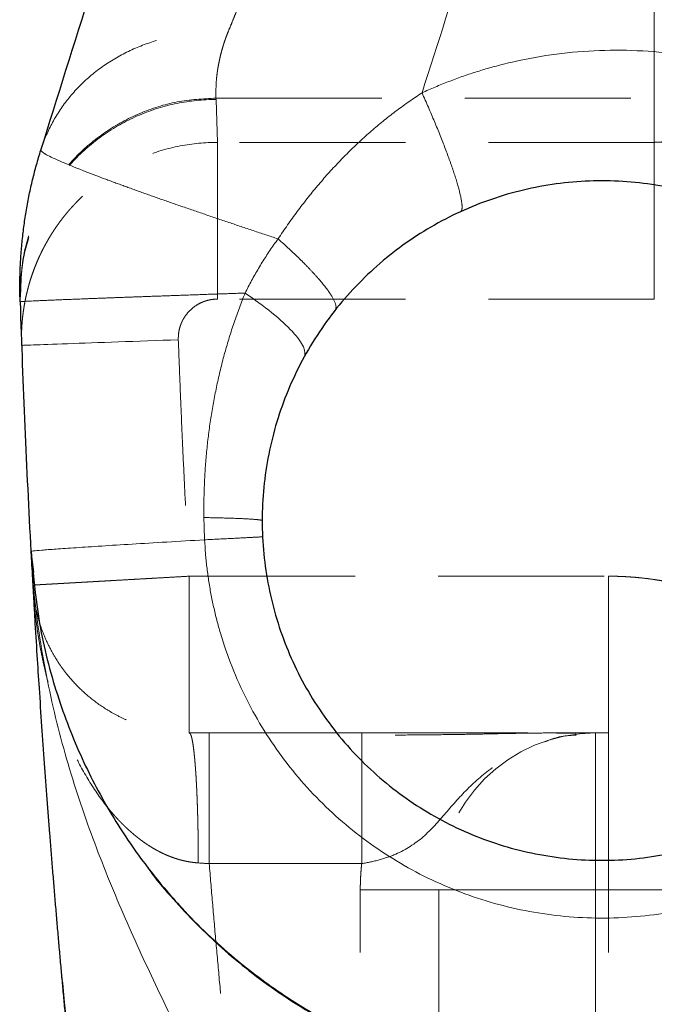
# Model space of a CAD drawing. Units: millimetres. Extents: x 0 to 420, y 0 to 297.
# Drawn here: x 93 to 98, y 95 to 103 of the extents above; entities that cross this region are included whole.
import ezdxf

# ---------------------------------------------------------------- set-up
doc = ezdxf.new("R2010")
doc.units = ezdxf.units.MM
doc.linetypes.add('HIDDEN', pattern=[1.905, 1.27, -0.635])

msp = doc.modelspace()

# ---------------------------------------------------------------- linework, layer by layer
at = {"color": 7, "linetype": 'HIDDEN', "lineweight": 18}
for p, q in [((98.3498, 107.3725), (98.3498, 102.3732)), ((94.9956, 102.3732), (98.3498, 102.3732)), ((94.996, 102.3626), (94.9956, 102.3732)), ((95.0072, 102.0344), (94.996, 102.3625)), ((98.3498, 102.3732), (98.3498, 102.0345)), ((98.3498, 102.0345), (95.0072, 102.0345)), ((98.3498, 100.8346), (95.0072, 100.8346)), ((93.4967, 100.8142), (93.4967, 100.8142)), ((93.5791, 98.9042), (93.5791, 98.9042)), ((94.7915, 98.7139), (97.9998, 98.7139)), ((97.9998, 98.7139), (97.9998, 97.5139)), ((94.944, 97.5139), (96.1109, 97.5139)), ((94.944, 96.5139), (94.944, 97.5139)), ((97.8998, 97.5139), (97.9998, 97.5139)), ((96.1109, 96.5139), (94.944, 96.5139)), ((96.0998, 96.3139), (96.6998, 96.3139)), ((96.0998, 88.2139), (96.0998, 96.3139)), ((96.6998, 96.3139), (96.6998, 88.2139)), ((97.9998, 96.3139), (97.8998, 96.3139)), ((97.8998, 96.3139), (97.8998, 88.2139)), ((97.9998, 88.2139), (97.9998, 96.3139))]:
    msp.add_line(p, q, dxfattribs=at)
at = {"color": 8, "linetype": 'Continuous', "lineweight": 18}
msp.add_line((93.5014, 100.9045), (93.4962, 100.8328), dxfattribs=at)
at = {"color": 7, "linetype": 'Continuous', "lineweight": 25}
for p, q in [((93.5845, 98.9051), (93.5791, 98.9042)), ((93.5791, 98.9042), (93.6, 98.7455))]:
    msp.add_line(p, q, dxfattribs=at)
at = {"color": 7, "linetype": 'HIDDEN', "lineweight": 18}
for centre, start, end in [((97.8998, 96.3139), 90, 180), ((97.9998, 96.3139), 360, 90)]:
    msp.add_arc(centre, 1.2, start, end, dxfattribs=at)
at = {"color": 7, "linetype": 'Continuous', "lineweight": 25}
for points, knots in [([(93.6555, 101.9749), (93.7836, 102.3833), (94.0399, 103.2004), (94.4244, 104.4265), (94.6809, 105.2443), (94.8092, 105.6533)], [0, 0, 0, 0, 0.333077, 0.66641, 1, 1, 1, 1]), ([(93.4968, 100.8142), (93.4962, 100.8338), (93.4951, 100.873), (93.4948, 100.9319), (93.4953, 100.9907), (93.4969, 101.0496), (93.4994, 101.1084), (93.503, 101.1671), (93.5075, 101.2258), (93.513, 101.2844), (93.5195, 101.3429), (93.5269, 101.4013), (93.5354, 101.4595), (93.5448, 101.5176), (93.5552, 101.5756), (93.5666, 101.6333), (93.579, 101.6909), (93.5923, 101.7482), (93.6066, 101.8053), (93.6218, 101.8622), (93.638, 101.9188), (93.6495, 101.9563), (93.6553, 101.975)], [0, 0, 0, 0, 0.05, 0.1, 0.15, 0.2, 0.25, 0.3, 0.35, 0.4, 0.45, 0.5, 0.55, 0.6, 0.65, 0.7, 0.75, 0.8, 0.85, 0.9, 0.95, 1, 1, 1, 1]), ([(100.5489, 99.1395), (100.5489, 99.3097), (100.5321, 99.4799), (100.4658, 99.8137), (100.4161, 99.9773), (100.2859, 100.2917), (100.2053, 100.4425), (100.0162, 100.7255), (99.9077, 100.8577), (99.6671, 101.0983), (99.5349, 101.2068), (99.2519, 101.3959), (99.1011, 101.4765), (98.7867, 101.6067), (98.623, 101.6564), (98.2892, 101.7228), (98.1191, 101.7395), (97.7787, 101.7395), (97.6086, 101.7228), (97.2748, 101.6564), (97.1111, 101.6067), (96.7967, 101.4765), (96.6459, 101.3959), (96.3629, 101.2068), (96.2308, 101.0983), (95.9901, 100.8577), (95.8816, 100.7255), (95.6925, 100.4425), (95.6119, 100.2917), (95.4817, 99.9773), (95.4321, 99.8137), (95.3657, 99.4799), (95.3489, 99.3097), (95.3489, 99.1395)], [0, 0, 0, 0, 0.0625, 0.0625, 0.125, 0.125, 0.1875, 0.1875, 0.25, 0.25, 0.3125, 0.3125, 0.375, 0.375, 0.4375, 0.4375, 0.5, 0.5, 0.5625, 0.5625, 0.625, 0.625, 0.6875, 0.6875, 0.75, 0.75, 0.8125, 0.8125, 0.875, 0.875, 0.9375, 0.9375, 1, 1, 1, 1]), ([(95.3489, 99.1395), (95.3489, 98.9694), (95.3657, 98.7992), (95.4321, 98.4654), (95.4817, 98.3018), (95.6119, 97.9873), (95.6925, 97.8365), (95.8816, 97.5536), (95.9901, 97.4214), (96.2308, 97.1807), (96.3629, 97.0723), (96.6459, 96.8832), (96.7967, 96.8026), (97.1111, 96.6723), (97.2748, 96.6227), (97.6086, 96.5563), (97.7787, 96.5395), (98.1191, 96.5395), (98.2892, 96.5563), (98.623, 96.6227), (98.7867, 96.6723), (99.1011, 96.8026), (99.2519, 96.8832), (99.5349, 97.0723), (99.6671, 97.1807), (99.9077, 97.4214), (100.0162, 97.5536), (100.2053, 97.8365), (100.2859, 97.9873), (100.4161, 98.3018), (100.4658, 98.4654), (100.5321, 98.7992), (100.5489, 98.9694), (100.5489, 99.1395)], [0, 0, 0, 0, 0.0625, 0.0625, 0.125, 0.125, 0.1875, 0.1875, 0.25, 0.25, 0.3125, 0.3125, 0.375, 0.375, 0.4375, 0.4375, 0.5, 0.5, 0.5625, 0.5625, 0.625, 0.625, 0.6875, 0.6875, 0.75, 0.75, 0.8125, 0.8125, 0.875, 0.875, 0.9375, 0.9375, 1, 1, 1, 1]), ([(93.5791, 98.9042), (93.5829, 98.8342), (93.5899, 98.7068), (93.5998, 98.5341), (93.6112, 98.3396), (93.6247, 98.1191), (93.6423, 97.846), (93.6608, 97.5706), (93.6808, 97.2871), (93.7009, 97.0131), (93.7182, 96.7882), (93.7322, 96.6106), (93.7429, 96.4781), (93.7537, 96.3463), (93.7646, 96.2149), (93.7757, 96.0842), (93.787, 95.9539), (93.7984, 95.8243), (93.8099, 95.6951), (93.8216, 95.5665), (93.8334, 95.4385), (93.8453, 95.311), (93.8574, 95.184), (93.8696, 95.0576), (93.8819, 94.9318), (93.8944, 94.8065), (93.907, 94.6817), (93.9197, 94.5575), (93.9325, 94.4338), (93.9454, 94.3107), (93.9542, 94.2288), (93.9585, 94.1879)], [0, 0, 0, 0, 0.050684, 0.092274, 0.124771, 0.190751, 0.249808, 0.31757, 0.381765, 0.442453, 0.499704, 0.528004, 0.55587, 0.583314, 0.610347, 0.636984, 0.663238, 0.689125, 0.714659, 0.739856, 0.764734, 0.789308, 0.813598, 0.837621, 0.861397, 0.884945, 0.908286, 0.93144, 0.954429, 0.977275, 1, 1, 1, 1]), ([(93.5805, 98.9049), (93.5988, 98.7074), (93.6344, 98.3241), (93.779, 97.7823), (93.971, 97.2954), (94.2019, 96.8663), (94.4566, 96.4943), (94.7613, 96.1324), (95.1102, 95.8006), (95.4897, 95.5168), (95.839, 95.306), (96.1935, 95.1317), (96.6013, 94.9754), (97.0353, 94.8616), (97.4765, 94.7941), (97.9052, 94.7694), (98.3717, 94.7906), (98.8703, 94.8694), (99.3925, 95.0177), (99.8782, 95.2263), (100.3182, 95.4806), (100.707, 95.7665), (101.0807, 96.1069), (101.2976, 96.3736), (101.4082, 96.5097)], [0, 0, 0, 0, 0.055767, 0.108184, 0.157215, 0.202872, 0.245155, 0.284065, 0.336101, 0.380593, 0.41756, 0.451114, 0.491974, 0.540695, 0.577561, 0.617934, 0.661824, 0.709242, 0.760207, 0.814739, 0.858, 0.90329, 0.950632, 1, 1, 1, 1]), ([(94.4736, 96.4843), (94.4841, 96.4691), (94.5428, 96.3844), (94.6686, 96.2415), (94.8453, 96.0501), (95.0401, 95.8666), (95.2505, 95.6906), (95.4643, 95.5341), (95.6809, 95.3943), (95.9012, 95.2692), (96.1412, 95.1511), (96.4012, 95.0428), (96.6804, 94.9477), (96.9912, 94.8651), (97.3201, 94.8042), (97.6617, 94.7686), (97.9839, 94.7598), (98.2888, 94.7734), (98.5699, 94.8048), (98.8333, 94.8511), (99.0786, 94.9094), (99.3851, 95.0006), (99.7439, 95.1398), (100.141, 95.3436), (100.5732, 95.6239), (101.0276, 95.9991), (101.3105, 96.3441), (101.4498, 96.5138)], [0, 0, 0, 0, 0.006847, 0.038269, 0.070535, 0.103647, 0.137603, 0.172405, 0.202005, 0.233362, 0.266473, 0.301341, 0.337963, 0.375989, 0.420735, 0.462121, 0.503507, 0.540421, 0.575434, 0.608546, 0.639756, 0.669064, 0.727315, 0.782486, 0.834575, 0.91859, 1, 1, 1, 1]), ([(93.8115, 95.6885), (93.819, 95.6095), (93.8378, 95.4112), (93.8737, 95.0694), (93.9213, 94.6473), (93.9586, 94.3484), (93.9784, 94.1901)], [0, 0, 0, 0, 0.1609353, 0.404213, 0.6844219, 1, 1, 1, 1])]:
    msp.add_open_spline(points, degree=3, knots=knots, dxfattribs=at)
at = {"color": 7, "linetype": 'HIDDEN', "lineweight": 18}
for points, knots in [([(96.2402, 105.7048), (96.2309, 105.6819), (96.2123, 105.6364), (96.1848, 105.5688), (96.1577, 105.5023), (96.131, 105.4367), (96.1046, 105.3722), (96.0787, 105.3086), (96.0533, 105.2461), (96.0282, 105.1846), (96.0035, 105.1241), (95.9792, 105.0646), (95.9554, 105.0062), (95.9319, 104.9487), (95.9089, 104.8922), (95.8358, 104.713), (95.7189, 104.426), (95.5637, 104.0456), (95.4227, 103.6996), (95.3259, 103.4622), (95.2665, 103.3167), (95.2372, 103.2448), (95.2092, 103.1759), (95.1822, 103.1099), (95.1565, 103.0468), (95.132, 102.9866), (95.1086, 102.9292), (95.0939, 102.8932), (95.0866, 102.8753)], [0, 0, 0, 0, 0.019209, 0.038227, 0.057053, 0.075688, 0.094132, 0.112385, 0.130448, 0.148319, 0.165999, 0.183489, 0.200788, 0.217896, 0.234814, 0.251542, 0.380012, 0.502066, 0.629155, 0.751515, 0.783305, 0.814882, 0.84625, 0.877408, 0.90836, 0.939108, 0.969654, 1, 1, 1, 1]), ([(93.6553, 101.975), (93.6765, 102.0426), (93.7042, 102.1097), (93.7728, 102.2398), (93.8137, 102.3028), (93.9078, 102.4218), (93.9611, 102.4778), (94.0778, 102.5802), (94.1413, 102.6265), (94.2756, 102.7078), (94.3465, 102.7428), (94.4922, 102.8005), (94.5671, 102.8233), (94.7175, 102.8571), (94.7931, 102.8681), (94.942, 102.8793), (95.0154, 102.8795), (95.0866, 102.8753)], [0, 0, 0, 0, 0.125, 0.125, 0.25, 0.25, 0.375, 0.375, 0.5, 0.5, 0.625, 0.625, 0.75, 0.75, 0.875, 0.875, 1, 1, 1, 1]), ([(95.0866, 102.8753), (95.0835, 102.8676), (95.0773, 102.852), (95.0687, 102.8288), (95.0606, 102.8054), (95.053, 102.7819), (95.0459, 102.7583), (95.0392, 102.7348), (95.033, 102.7113), (95.0273, 102.6879), (95.0221, 102.6647), (95.0174, 102.6418), (95.0131, 102.6193), (95.0094, 102.5972), (95.0061, 102.5756), (95.0032, 102.5546), (95.0009, 102.5342), (94.9976, 102.4991), (94.9952, 102.4492), (94.9948, 102.412), (94.9951, 102.3919), (94.9952, 102.3827), (94.9954, 102.3761), (94.9956, 102.3742), (94.9956, 102.3732)], [0, 0, 0, 0, 0.024728, 0.050233, 0.076519, 0.103591, 0.131452, 0.160107, 0.189558, 0.219808, 0.250861, 0.282718, 0.315383, 0.348857, 0.383142, 0.418241, 0.454155, 0.490886, 0.615876, 0.78048, 0.83536, 0.89024, 0.94512, 1, 1, 1, 1]), ([(98.3498, 102.0345), (98.3576, 102.0345), (98.3731, 102.0347), (98.3964, 102.0361), (98.4197, 102.0384), (98.4429, 102.0416), (98.4661, 102.0457), (98.4892, 102.0507), (98.5121, 102.0567), (98.5348, 102.0635), (98.5573, 102.0713), (98.6078, 102.0911), (98.6846, 102.1319), (98.7747, 102.2057), (98.8508, 102.2975), (98.8929, 102.3755), (98.9151, 102.4329), (98.9254, 102.4641), (98.9349, 102.5), (98.9429, 102.5407), (98.9486, 102.5862), (98.9494, 102.6181), (98.9498, 102.6348)], [0, 0, 0, 0, 0.024701, 0.049469, 0.074305, 0.099209, 0.124181, 0.14922, 0.174328, 0.199504, 0.224748, 0.250061, 0.372197, 0.49982, 0.618624, 0.749688, 0.779938, 0.814777, 0.854202, 0.898215, 0.946815, 1, 1, 1, 1]), ([(94.996, 102.3625), (94.8958, 102.3625), (94.7956, 102.3525), (94.5992, 102.3126), (94.503, 102.2828), (94.3185, 102.2046), (94.2301, 102.1562), (94.0649, 102.0429), (93.9879, 101.9779), (93.8485, 101.834), (93.7861, 101.755), (93.6781, 101.5862), (93.6327, 101.4963), (93.5605, 101.3094), (93.5338, 101.2123), (93.5003, 101.0148), (93.4935, 100.9143), (93.4967, 100.8142)], [0, 0, 0, 0, 0.125, 0.125, 0.25, 0.25, 0.375, 0.375, 0.5, 0.5, 0.625, 0.625, 0.75, 0.75, 0.875, 0.875, 1, 1, 1, 1]), ([(94.9956, 102.3732), (94.8958, 102.3674), (94.696, 102.3559), (94.4084, 102.2636), (94.144, 102.1204), (93.9136, 101.9264), (93.7258, 101.6909), (93.5903, 101.4227), (93.5105, 101.1562), (93.5042, 100.9804), (93.5014, 100.9045)], [0, 0, 0, 0, 0.128872, 0.257744, 0.386616, 0.515488, 0.64436, 0.773232, 0.902104, 1, 1, 1, 1]), ([(93.5082, 100.4804), (93.5078, 100.4936), (93.507, 100.5198), (93.5072, 100.5589), (93.5083, 100.5975), (93.5104, 100.6355), (93.5134, 100.6731), (93.5173, 100.71), (93.5221, 100.7464), (93.5276, 100.7822), (93.5339, 100.8173), (93.541, 100.8518), (93.5487, 100.8857), (93.5571, 100.9189), (93.5661, 100.9514), (93.5758, 100.9833), (93.5859, 101.0145), (93.5966, 101.045), (93.6077, 101.0748), (93.6193, 101.1039), (93.6313, 101.1323), (93.6437, 101.16), (93.6565, 101.1871), (93.6695, 101.2134), (93.6829, 101.2391), (93.6964, 101.2641), (93.7103, 101.2883), (93.7243, 101.312), (93.7385, 101.3349), (93.7528, 101.3572), (93.7673, 101.3788), (93.7818, 101.3998), (93.7964, 101.4201), (93.8111, 101.4398), (93.8258, 101.4589), (93.8405, 101.4773), (93.8551, 101.4952), (93.8697, 101.5124), (93.8843, 101.5291), (93.8988, 101.5452), (93.9131, 101.5607), (93.9948, 101.6466), (94.1594, 101.7849), (94.4301, 101.9299), (94.7159, 102.0156), (94.9112, 102.0344), (95.0072, 102.0344), (95.0072, 102.0344)], [0, 0, 0, 0, 0.016436, 0.03267, 0.048703, 0.064535, 0.080165, 0.095594, 0.110822, 0.125849, 0.140674, 0.155298, 0.169721, 0.183943, 0.197963, 0.211782, 0.225399, 0.238816, 0.252031, 0.265044, 0.277857, 0.290468, 0.302878, 0.315086, 0.327094, 0.3389, 0.350504, 0.361908, 0.37311, 0.384111, 0.39491, 0.405508, 0.415905, 0.426101, 0.436095, 0.445888, 0.45548, 0.46487, 0.47406, 0.483047, 0.491834, 0.500419, 0.630642, 0.757309, 0.880419, 0.999972, 1, 1, 1, 1]), ([(95.0072, 100.8346), (95.0072, 100.8454), (95.0072, 100.867), (95.0072, 100.8993), (95.0072, 100.9316), (95.0072, 100.9639), (95.0072, 100.996), (95.0072, 101.028), (95.0072, 101.0599), (95.0072, 101.0916), (95.0072, 101.1231), (95.0072, 101.1544), (95.0072, 101.1855), (95.0072, 101.2163), (95.0072, 101.2468), (95.0072, 101.2771), (95.0072, 101.307), (95.0072, 101.3366), (95.0072, 101.3658), (95.0072, 101.3946), (95.0072, 101.423), (95.0072, 101.451), (95.0072, 101.4785), (95.0072, 101.5056), (95.0072, 101.5322), (95.0072, 101.5583), (95.0072, 101.5838), (95.0072, 101.6088), (95.0072, 101.6332), (95.0072, 101.6571), (95.0072, 101.6804), (95.0072, 101.703), (95.0072, 101.725), (95.0072, 101.7464), (95.0072, 101.7671), (95.0072, 101.7871), (95.0072, 101.8132), (95.0072, 101.8443), (95.0072, 101.8788), (95.0072, 101.91), (95.0072, 101.9379), (95.0072, 101.9624), (95.0072, 101.9835), (95.0072, 102.001), (95.0072, 102.015), (95.0072, 102.0253), (95.0072, 102.0322), (95.0072, 102.0337), (95.0072, 102.0344)], [0, 0, 0, 0, 0.017364, 0.034728, 0.052091, 0.069454, 0.086818, 0.104181, 0.121543, 0.138906, 0.156268, 0.17363, 0.190992, 0.208354, 0.225715, 0.243076, 0.260437, 0.277797, 0.295158, 0.312518, 0.329877, 0.347237, 0.364596, 0.381955, 0.399313, 0.416671, 0.434029, 0.451387, 0.468744, 0.486101, 0.503458, 0.520814, 0.53817, 0.555525, 0.57288, 0.590235, 0.607589, 0.643259, 0.678928, 0.714597, 0.750266, 0.785935, 0.821606, 0.857278, 0.892953, 0.928632, 0.964314, 1, 1, 1, 1]), ([(98.3498, 100.8346), (98.3498, 100.99), (98.3498, 101.1452), (98.3498, 101.4328), (98.3498, 101.5649), (98.3498, 101.7865), (98.3498, 101.8759), (98.3498, 101.9985), (98.3498, 102.0317), (98.3498, 102.0345)], [0, 0, 0, 0, 0.25, 0.25, 0.5, 0.5, 0.75, 0.75, 1, 1, 1, 1]), ([(95.0072, 100.8346), (95.0014, 100.8345), (94.9899, 100.8344), (94.9727, 100.8328), (94.9557, 100.8304), (94.939, 100.827), (94.9224, 100.8226), (94.906, 100.8172), (94.8766, 100.8057), (94.8359, 100.7835), (94.7899, 100.7442), (94.7523, 100.6968), (94.7297, 100.6515), (94.7171, 100.6133), (94.7107, 100.5839), (94.7072, 100.554), (94.7073, 100.5338), (94.7074, 100.5237)], [0, 0, 0, 0, 0.036028, 0.071763, 0.107323, 0.142827, 0.178395, 0.214146, 0.250198, 0.375065, 0.500035, 0.624897, 0.749872, 0.812702, 0.874906, 0.937126, 1, 1, 1, 1]), ([(94.7074, 100.5237), (94.3894, 100.5122), (94.0843, 100.5012), (93.6345, 100.4849), (93.5082, 100.4804), (93.5082, 100.4804)], [0, 0, 0, 0, 0.5, 0.5, 1, 1, 1, 1]), ([(94.7074, 100.5237), (94.7111, 100.4232), (94.7186, 100.222), (94.7311, 99.9203), (94.7446, 99.6186), (94.7592, 99.317), (94.7747, 99.0154), (94.7859, 98.8144), (94.7915, 98.7139)], [0, 0, 0, 0, 0.16667, 0.333336, 0.5, 0.666664, 0.83333, 1, 1, 1, 1]), ([(93.5934, 98.6459), (93.5935, 98.6459), (93.5937, 98.6459), (93.595, 98.646), (93.5972, 98.6461), (93.6002, 98.6463), (93.6041, 98.6465), (93.6089, 98.6468), (93.6145, 98.6471), (93.621, 98.6474), (93.6283, 98.6479), (93.6365, 98.6483), (93.6455, 98.6488), (93.6553, 98.6494), (93.666, 98.65), (93.6775, 98.6506), (93.6897, 98.6513), (93.7028, 98.6521), (93.7167, 98.6529), (93.7313, 98.6537), (93.7468, 98.6546), (93.763, 98.6555), (93.7799, 98.6565), (93.7975, 98.6575), (93.8159, 98.6585), (93.835, 98.6596), (93.8548, 98.6607), (93.8753, 98.6619), (93.8964, 98.6631), (93.9182, 98.6643), (93.9406, 98.6656), (93.9636, 98.6669), (93.9872, 98.6682), (94.0114, 98.6696), (94.0362, 98.671), (94.0615, 98.6724), (94.097, 98.6744), (94.1436, 98.6771), (94.2022, 98.6804), (94.2627, 98.6838), (94.325, 98.6874), (94.3888, 98.691), (94.4539, 98.6947), (94.5201, 98.6985), (94.5871, 98.7023), (94.6549, 98.7061), (94.7231, 98.71), (94.7687, 98.7126), (94.7915, 98.7139)], [0, 0, 0, 0, 0.017147, 0.034295, 0.051442, 0.068589, 0.085736, 0.102884, 0.120031, 0.137178, 0.154325, 0.171472, 0.18862, 0.205767, 0.222914, 0.240061, 0.257208, 0.274355, 0.291503, 0.30865, 0.325797, 0.342944, 0.360091, 0.377238, 0.394385, 0.411533, 0.42868, 0.445827, 0.462974, 0.480121, 0.497268, 0.514415, 0.531563, 0.54871, 0.565857, 0.583004, 0.600151, 0.636501, 0.672851, 0.709201, 0.745551, 0.781901, 0.818251, 0.854601, 0.890951, 0.9273, 0.96365, 1, 1, 1, 1]), ([(94.8603, 96.5195), (94.8525, 96.5201), (94.8368, 96.5214), (94.8135, 96.5242), (94.7904, 96.5278), (94.7676, 96.5321), (94.745, 96.537), (94.7227, 96.5427), (94.7007, 96.549), (94.6789, 96.556), (94.6575, 96.5636), (94.6363, 96.5717), (94.6154, 96.5804), (94.5948, 96.5897), (94.5745, 96.5994), (94.5545, 96.6097), (94.5348, 96.6204), (94.5154, 96.6315), (94.4963, 96.6431), (94.4775, 96.6551), (94.459, 96.6674), (94.4409, 96.6801), (94.423, 96.6931), (94.4054, 96.7064), (94.3881, 96.7199), (94.3712, 96.7338), (94.3545, 96.7479), (94.3381, 96.7622), (94.322, 96.7768), (94.3061, 96.7916), (94.2906, 96.8066), (94.2753, 96.8218), (94.2602, 96.8372), (94.2454, 96.8528), (94.2309, 96.8686), (94.2166, 96.8846), (94.1501, 96.9609), (94.0438, 97.1061), (93.9189, 97.3291), (93.8173, 97.5612), (93.7498, 97.7593), (93.7053, 97.919), (93.6764, 98.0387), (93.6517, 98.1591), (93.6311, 98.2802), (93.6144, 98.4019), (93.6015, 98.5239), (93.5961, 98.6055), (93.5934, 98.6463)], [0, 0, 0, 0, 0.0080905, 0.0161392, 0.0241537, 0.0321409, 0.0401072, 0.0480582, 0.0559987, 0.0639331, 0.0718648, 0.079797, 0.087732, 0.0956716, 0.1036169, 0.1115687, 0.1195271, 0.1274919, 0.1354622, 0.1434368, 0.1514143, 0.1593924, 0.167369, 0.1753414, 0.1833075, 0.1912681, 0.1992243, 0.2071772, 0.2151274, 0.2230758, 0.231023, 0.2389692, 0.246915, 0.2548604, 0.2628055, 0.2707505, 0.278695, 0.3756416, 0.4725972, 0.5695443, 0.6664938, 0.7141368, 0.7617792, 0.809423, 0.8570683, 0.9047142, 0.9523589, 1, 1, 1, 1]), ([(94.7915, 98.7139), (94.7915, 98.5568), (94.7915, 98.3998), (94.7915, 98.1095), (94.7915, 97.9764), (94.7915, 97.7543), (94.7915, 97.6653), (94.7915, 97.5451), (94.7915, 97.5139), (94.7915, 97.5139)], [0, 0, 0, 0, 0.25, 0.25, 0.5, 0.5, 0.75, 0.75, 1, 1, 1, 1]), ([(97.9998, 98.7139), (98.0155, 98.7138), (98.047, 98.7136), (98.0941, 98.7122), (98.1412, 98.7099), (98.1882, 98.7066), (98.235, 98.7025), (98.2818, 98.6974), (98.3285, 98.6914), (98.3751, 98.6845), (98.4216, 98.6767), (98.5297, 98.6563), (98.6976, 98.6143), (98.9197, 98.5347), (99.133, 98.4339), (99.4025, 98.2723), (99.7078, 98.0219), (99.9582, 97.7166), (100.1198, 97.4471), (100.2206, 97.2338), (100.3002, 97.0117), (100.346, 96.8285), (100.3709, 96.6893), (100.3838, 96.596), (100.393, 96.5023), (100.3987, 96.4082), (100.3994, 96.3453), (100.3998, 96.3139)], [0, 0, 0, 0, 0.012535, 0.025051, 0.037553, 0.050046, 0.062534, 0.075022, 0.087516, 0.100019, 0.112537, 0.125075, 0.187581, 0.250101, 0.312607, 0.375128, 0.500003, 0.624878, 0.687384, 0.749905, 0.812411, 0.874931, 0.899981, 0.924975, 0.94995, 0.974945, 1, 1, 1, 1]), ([(93.5989, 98.5959), (93.6011, 98.5711), (93.6058, 98.5197), (93.6233, 98.4352), (93.649, 98.3416), (93.6871, 98.2402), (93.7348, 98.1415), (93.7906, 98.0492), (93.86, 97.9541), (93.946, 97.8582), (94.0589, 97.7595), (94.1707, 97.684), (94.2771, 97.6283), (94.3639, 97.5913), (94.4744, 97.5543), (94.6139, 97.5216), (94.7339, 97.5164), (94.7913, 97.5139)], [0, 0, 0, 0, 0.054559, 0.113279, 0.188655, 0.264431, 0.343569, 0.415874, 0.481376, 0.572624, 0.654118, 0.740479, 0.786947, 0.830147, 0.870326, 0.937946, 1, 1, 1, 1]), ([(94.944, 97.5139), (94.9313, 97.5139), (94.9058, 97.5139), (94.8677, 97.5139), (94.8296, 97.5139), (94.8042, 97.5139), (94.7915, 97.5139)], [0, 0, 0, 0, 0.2500001, 0.4999998, 0.7500005, 1, 1, 1, 1]), ([(94.8603, 96.5195), (94.8603, 96.5297), (94.8603, 96.5501), (94.8602, 96.5807), (94.86, 96.6113), (94.8598, 96.6418), (94.8595, 96.6722), (94.8591, 96.7024), (94.8587, 96.7325), (94.8582, 96.7623), (94.8576, 96.792), (94.857, 96.8213), (94.8563, 96.8504), (94.8556, 96.8791), (94.8548, 96.9075), (94.8539, 96.9356), (94.853, 96.9632), (94.852, 96.9904), (94.851, 97.0171), (94.8499, 97.0434), (94.8488, 97.0692), (94.8476, 97.0944), (94.8463, 97.1191), (94.845, 97.1433), (94.8437, 97.1668), (94.8423, 97.1897), (94.8408, 97.212), (94.8393, 97.2337), (94.8378, 97.2546), (94.8362, 97.2749), (94.8345, 97.2944), (94.8329, 97.3132), (94.8306, 97.3373), (94.8277, 97.3655), (94.824, 97.3961), (94.8202, 97.4234), (94.8163, 97.4473), (94.8123, 97.4677), (94.8082, 97.4845), (94.8041, 97.4976), (94.7999, 97.5069), (94.7957, 97.5128), (94.7929, 97.5135), (94.7915, 97.5139)], [0, 0, 0, 0, 0.019562, 0.039141, 0.058734, 0.078337, 0.097949, 0.117566, 0.137187, 0.156809, 0.176431, 0.196051, 0.215669, 0.235284, 0.254896, 0.274503, 0.294107, 0.313708, 0.333306, 0.352902, 0.372497, 0.392091, 0.411687, 0.431284, 0.450883, 0.470482, 0.490083, 0.509683, 0.529283, 0.548882, 0.568479, 0.588075, 0.607668, 0.646886, 0.686103, 0.725327, 0.764562, 0.803811, 0.843071, 0.882335, 0.92159, 0.960819, 1, 1, 1, 1]), ([(97.637, 97.5138), (97.6333, 97.5138), (97.6011, 97.5138), (97.5026, 97.5144), (97.306, 97.5118), (97.0855, 97.5071), (96.8593, 97.5027), (96.6427, 97.5), (96.3896, 97.4979), (96.2069, 97.4972), (96.1109, 97.4968)], [0, 0, 0, 0, 0.014236, 0.122399, 0.264471, 0.447729, 0.562827, 0.693184, 0.838831, 1, 1, 1, 1]), ([(96.1109, 97.5139), (96.2188, 97.5139), (96.4344, 97.5139), (96.7442, 97.5139), (97.0309, 97.5139), (97.2534, 97.5139), (97.4077, 97.5139), (97.4752, 97.5139), (97.5018, 97.5139)], [0, 0, 0, 0, 0.196295, 0.392556, 0.587743, 0.785143, 0.915308, 1, 1, 1, 1]), ([(96.1109, 97.5138), (96.1109, 97.5138), (96.1109, 97.5086), (96.1109, 97.4857), (96.1109, 97.468), (96.1109, 97.4194), (96.1109, 97.3883), (96.1109, 97.3136), (96.1109, 97.27), (96.1109, 97.1724), (96.1109, 97.1185), (96.1109, 97.0041), (96.1109, 96.9437), (96.1109, 96.8206), (96.1109, 96.7579), (96.1109, 96.634), (96.1109, 96.5728), (96.1109, 96.5139)], [0, 0, 0, 0, 0.125, 0.125, 0.25, 0.25, 0.375, 0.375, 0.5, 0.5, 0.625, 0.625, 0.75, 0.75, 0.875, 0.875, 1, 1, 1, 1]), ([(97.589, 97.5139), (97.6118, 97.5139), (97.6556, 97.5139), (97.7115, 97.5139), (97.7624, 97.5139), (97.8118, 97.5139), (97.8551, 97.5139), (97.886, 97.5139), (97.8998, 97.5139)], [0, 0, 0, 0, 0.1695401, 0.3255887, 0.4951336, 0.6589043, 0.8470363, 1, 1, 1, 1]), ([(97.7508, 97.5048), (97.7498, 97.5073), (97.7481, 97.512), (97.7531, 97.5141), (97.7026, 97.5136), (97.6604, 97.5137), (97.637, 97.5138)], [0, 0, 0, 0, 0.316815, 0.575042, 0.764842, 1, 1, 1, 1]), ([(97.8998, 97.5139), (97.8998, 97.5139), (97.8998, 97.4826), (97.8998, 97.3624), (97.8998, 97.2735), (97.8998, 97.0513), (97.8998, 96.9182), (97.8998, 96.628), (97.8998, 96.471), (97.8998, 96.3139)], [0, 0, 0, 0, 0.25, 0.25, 0.5, 0.5, 0.75, 0.75, 1, 1, 1, 1]), ([(97.9998, 96.3139), (97.9998, 96.471), (97.9998, 96.628), (97.9998, 96.9182), (97.9998, 97.0513), (97.9998, 97.2735), (97.9998, 97.3624), (97.9998, 97.4826), (97.9998, 97.5139), (97.9998, 97.5139)], [0, 0, 0, 0, 0.25, 0.25, 0.5, 0.5, 0.75, 0.75, 1, 1, 1, 1]), ([(96.1109, 96.5139), (96.1563, 96.5225), (96.2472, 96.5398), (96.415, 96.5988), (96.5889, 96.7106), (96.752, 96.9004), (96.9257, 97.1002), (97.1318, 97.272), (97.3219, 97.3895), (97.4479, 97.4269), (97.487, 97.4385)], [0, 0, 0, 0, 0.07759, 0.155539, 0.310217, 0.465167, 0.620177, 0.775195, 0.930309, 1, 1, 1, 1]), ([(97.5133, 97.4471), (97.5515, 97.4618), (97.6281, 97.4913), (97.7103, 97.4958), (97.7515, 97.4981)], [0, 0, 0, 0, 0.498641, 1, 1, 1, 1]), ([(96.0652, 87.9734), (96.0476, 88.0709), (96.0125, 88.2659), (95.961, 88.5585), (95.9105, 88.8513), (95.8609, 89.1443), (95.8124, 89.4375), (95.7648, 89.7308), (95.7182, 90.0242), (95.6726, 90.3179), (95.6279, 90.6116), (95.5843, 90.9056), (95.5416, 91.1996), (95.5, 91.4938), (95.4593, 91.7882), (95.4196, 92.0827), (95.381, 92.3773), (95.3433, 92.672), (95.3066, 92.9669), (95.2709, 93.2619), (95.2361, 93.557), (95.2024, 93.8522), (95.1697, 94.1475), (95.138, 94.443), (95.1072, 94.7385), (95.0775, 95.0342), (95.0488, 95.3299), (95.021, 95.6258), (94.9943, 95.9217), (94.9685, 96.2177), (94.9521, 96.4152), (94.944, 96.5139)], [0, 0, 0, 0, 0.034483, 0.068966, 0.103448, 0.137931, 0.172414, 0.206897, 0.241379, 0.275862, 0.310345, 0.344828, 0.37931, 0.413793, 0.448276, 0.482759, 0.517241, 0.551724, 0.586207, 0.62069, 0.655172, 0.689655, 0.724138, 0.758621, 0.793103, 0.827586, 0.862069, 0.896552, 0.931034, 0.965517, 1, 1, 1, 1]), ([(96.0998, 96.3139), (96.0999, 96.3272), (96.1001, 96.354), (96.1014, 96.394), (96.1037, 96.434), (96.1067, 96.474), (96.1095, 96.5006), (96.1109, 96.5139)], [0, 0, 0, 0, 0.200099, 0.40005, 0.59995, 0.799901, 1, 1, 1, 1]), ([(97.8998, 96.3139), (97.7427, 96.3139), (97.5857, 96.3139), (97.2955, 96.3139), (97.1623, 96.3139), (96.9402, 96.3139), (96.8513, 96.3139), (96.731, 96.3139), (96.6998, 96.3139), (96.6998, 96.3139)], [0, 0, 0, 0, 0.25, 0.25, 0.5, 0.5, 0.75, 0.75, 1, 1, 1, 1]), ([(99.1998, 96.3139), (99.1997, 96.3138), (99.1995, 96.3137), (99.1981, 96.3136), (99.1959, 96.3135), (99.1929, 96.3134), (99.189, 96.3134), (99.1842, 96.3135), (99.1786, 96.3135), (99.1722, 96.3136), (99.1649, 96.3137), (99.1569, 96.3138), (99.148, 96.3139), (99.1382, 96.314), (99.1277, 96.3141), (99.1163, 96.3142), (99.1041, 96.3142), (99.0911, 96.3143), (99.0773, 96.3143), (99.0628, 96.3142), (99.0474, 96.3142), (99.0312, 96.3141), (99.0143, 96.314), (98.9967, 96.3139), (98.9783, 96.3138), (98.9593, 96.3137), (98.9395, 96.3137), (98.9191, 96.3137), (98.8981, 96.3136), (98.8764, 96.3137), (98.8541, 96.3137), (98.8312, 96.3137), (98.8076, 96.3137), (98.7835, 96.3138), (98.7589, 96.3138), (98.7336, 96.3139), (98.6981, 96.3139), (98.6515, 96.3139), (98.5926, 96.3139), (98.5317, 96.3138), (98.4691, 96.3138), (98.405, 96.3138), (98.3395, 96.3139), (98.2729, 96.3139), (98.2054, 96.3139), (98.1372, 96.314), (98.0686, 96.314), (98.0227, 96.3139), (97.9998, 96.3139)], [0, 0, 0, 0, 0.017465, 0.0348, 0.052027, 0.069167, 0.086239, 0.103259, 0.120243, 0.137205, 0.154157, 0.171108, 0.188068, 0.205043, 0.222039, 0.239057, 0.256102, 0.273172, 0.290267, 0.307384, 0.32452, 0.341669, 0.358826, 0.375983, 0.393132, 0.410265, 0.427382, 0.444487, 0.461584, 0.478675, 0.495762, 0.512848, 0.529933, 0.547018, 0.564104, 0.581191, 0.59828, 0.634789, 0.671303, 0.707823, 0.744347, 0.780875, 0.817405, 0.853934, 0.890461, 0.926982, 0.963496, 1, 1, 1, 1])]:
    msp.add_open_spline(points, degree=3, knots=knots, dxfattribs=at)
at = {"color": 8, "linetype": 'Continuous', "lineweight": 18}
msp.add_open_spline([(96.5723, 102.413), (96.8131, 103.1683), (97.0539, 103.9236), (97.2949, 104.6789)], degree=3, dxfattribs=at)
for points, knots in [([(101.1659, 100.9339), (101.1559, 100.9513), (101.1359, 100.9861), (101.1047, 101.0376), (101.0728, 101.0886), (101.0399, 101.1391), (101.0062, 101.189), (100.9715, 101.2384), (100.936, 101.2873), (100.8996, 101.3356), (100.8624, 101.3834), (100.8242, 101.4306), (100.7273, 101.5466), (100.5622, 101.7235), (100.3142, 101.9444), (100.0471, 102.1418), (99.763, 102.3131), (99.4646, 102.4575), (99.1541, 102.5734), (98.8344, 102.6601), (98.5082, 102.7166), (98.1782, 102.7428), (97.8473, 102.738), (97.5181, 102.7029), (97.2655, 102.6519), (97.0878, 102.6045), (96.9819, 102.5727), (96.8774, 102.5377), (96.7743, 102.4995), (96.6724, 102.4583), (96.6057, 102.4281), (96.5723, 102.413)], [0, 0, 0, 0, 0.0113256, 0.0226494, 0.033975, 0.0453056, 0.0566446, 0.0679954, 0.0793613, 0.0907457, 0.1021518, 0.113583, 0.1250426, 0.1874929, 0.2500297, 0.3125719, 0.3750096, 0.4375074, 0.5000001, 0.5624682, 0.6249905, 0.6874038, 0.7499715, 0.8124911, 0.8749607, 0.8959418, 0.9168393, 0.9376734, 0.9584645, 0.9792332, 1, 1, 1, 1]), ([(96.5724, 102.4131), (96.556, 102.4023), (96.5232, 102.3808), (96.4747, 102.3476), (96.4267, 102.3135), (96.3793, 102.2786), (96.3324, 102.2429), (96.2861, 102.2063), (96.2403, 102.1688), (96.195, 102.1305), (96.1503, 102.0914), (96.1061, 102.0513), (96.0625, 102.0105), (96.0194, 101.9688), (95.9769, 101.9262), (95.9348, 101.8828), (95.8933, 101.8386), (95.8524, 101.7935), (95.8119, 101.7475), (95.772, 101.7007), (95.7326, 101.6531), (95.6937, 101.6046), (95.6553, 101.5552), (95.6174, 101.505), (95.58, 101.454), (95.5431, 101.4021), (95.5066, 101.3494), (95.4828, 101.3137), (95.4709, 101.2958)], [0, 0, 0, 0, 0.037019, 0.074076, 0.111183, 0.148349, 0.185584, 0.222897, 0.260299, 0.297799, 0.335406, 0.37313, 0.410981, 0.448968, 0.4871, 0.525386, 0.563835, 0.602456, 0.641258, 0.68025, 0.719439, 0.758835, 0.798446, 0.83828, 0.878344, 0.918647, 0.959197, 1, 1, 1, 1]), ([(96.8668, 101.5036), (96.8678, 101.5042), (96.8698, 101.5053), (96.8723, 101.5082), (96.8745, 101.5118), (96.8762, 101.5164), (96.8775, 101.5219), (96.8783, 101.5282), (96.8788, 101.5355), (96.8788, 101.5436), (96.8784, 101.5525), (96.8776, 101.5623), (96.8763, 101.573), (96.8746, 101.5844), (96.8725, 101.5967), (96.87, 101.6098), (96.8671, 101.6237), (96.8638, 101.6384), (96.86, 101.6538), (96.8559, 101.67), (96.8514, 101.6869), (96.8464, 101.7045), (96.8411, 101.7229), (96.8354, 101.7419), (96.8293, 101.7616), (96.8228, 101.7819), (96.8159, 101.8029), (96.8087, 101.8244), (96.8012, 101.8466), (96.7933, 101.8693), (96.7825, 101.8997), (96.7683, 101.9387), (96.7502, 101.9868), (96.731, 102.0366), (96.7108, 102.0877), (96.6897, 102.1401), (96.6676, 102.1934), (96.6447, 102.2476), (96.6211, 102.3024), (96.5969, 102.3576), (96.5804, 102.3945), (96.5721, 102.4129)], [0, 0, 0, 0, 0.020638, 0.041295, 0.061968, 0.082652, 0.103345, 0.124043, 0.144744, 0.165446, 0.186147, 0.206846, 0.227542, 0.248235, 0.268924, 0.289608, 0.31029, 0.330969, 0.351646, 0.372322, 0.393, 0.41368, 0.434362, 0.455046, 0.475731, 0.496417, 0.517103, 0.537789, 0.558474, 0.579157, 0.59984, 0.639848, 0.679855, 0.719867, 0.759889, 0.799919, 0.839957, 0.879996, 0.920027, 0.960034, 1, 1, 1, 1]), ([(95.4709, 101.2958), (95.455, 101.301), (95.4232, 101.3115), (95.3757, 101.3272), (95.3283, 101.3429), (95.2811, 101.3586), (95.234, 101.3743), (95.187, 101.39), (95.1402, 101.4057), (95.0937, 101.4213), (95.0474, 101.437), (95.0013, 101.4525), (94.9555, 101.4681), (94.9101, 101.4835), (94.865, 101.499), (94.8202, 101.5143), (94.7759, 101.5295), (94.7319, 101.5447), (94.6884, 101.5598), (94.6454, 101.5748), (94.6029, 101.5896), (94.5609, 101.6043), (94.5195, 101.6189), (94.4787, 101.6334), (94.4385, 101.6477), (94.3989, 101.6618), (94.36, 101.6758), (94.3219, 101.6896), (94.2844, 101.7032), (94.2478, 101.7166), (94.2119, 101.7297), (94.1769, 101.7427), (94.0921, 101.7743), (93.9582, 101.8255), (93.8, 101.8901), (93.6809, 101.9459), (93.6534, 101.9683), (93.6555, 101.9749), (93.6555, 101.9749)], [0, 0, 0, 0, 0.014835, 0.029757, 0.044765, 0.05986, 0.075042, 0.090311, 0.105666, 0.121109, 0.136638, 0.152254, 0.167956, 0.183746, 0.199622, 0.215585, 0.231634, 0.247771, 0.263994, 0.280304, 0.2967, 0.313184, 0.329754, 0.346411, 0.363155, 0.379985, 0.396903, 0.413907, 0.430998, 0.448175, 0.46544, 0.482791, 0.500229, 0.595236, 0.710192, 0.845082, 0.999884, 1, 1, 1, 1]), ([(95.471, 101.2958), (95.4603, 101.2811), (95.4391, 101.2518), (95.4083, 101.2071), (95.3784, 101.162), (95.3494, 101.1163), (95.3213, 101.0701), (95.2941, 101.0235), (95.2679, 100.9764), (95.2425, 100.9289), (95.2263, 100.897), (95.2182, 100.881)], [0, 0, 0, 0, 0.111158, 0.222251, 0.333327, 0.444416, 0.55553, 0.666668, 0.777813, 0.888938, 1, 1, 1, 1]), ([(95.9073, 100.7494), (95.9083, 100.7508), (95.9102, 100.7536), (95.9122, 100.7584), (95.9136, 100.7637), (95.9142, 100.7696), (95.9141, 100.7761), (95.9133, 100.7831), (95.9117, 100.7906), (95.9095, 100.7987), (95.9065, 100.8073), (95.9028, 100.8164), (95.8984, 100.826), (95.8933, 100.836), (95.8875, 100.8466), (95.881, 100.8577), (95.8738, 100.8692), (95.8659, 100.8811), (95.8574, 100.8935), (95.8482, 100.9063), (95.8383, 100.9196), (95.8277, 100.9332), (95.8166, 100.9473), (95.8048, 100.9617), (95.7924, 100.9765), (95.7793, 100.9917), (95.7657, 101.0072), (95.7515, 101.023), (95.7367, 101.0392), (95.7214, 101.0556), (95.7055, 101.0724), (95.689, 101.0894), (95.6661, 101.1128), (95.6358, 101.1429), (95.5972, 101.1802), (95.5568, 101.2182), (95.5148, 101.2567), (95.4856, 101.2828), (95.471, 101.2958)], [0, 0, 0, 0, 0.0241478, 0.0483157, 0.0725, 0.0966969, 0.1209033, 0.1451163, 0.1693335, 0.1935527, 0.2177721, 0.2419902, 0.2662059, 0.2904184, 0.3146272, 0.338832, 0.3630329, 0.3872302, 0.4114244, 0.4356162, 0.4598066, 0.4839966, 0.5081875, 0.53238, 0.5565741, 0.5807698, 0.6049671, 0.6291659, 0.6533664, 0.6775684, 0.701772, 0.7259771, 0.7501835, 0.8001641, 0.8501447, 0.9001184, 0.9500748, 1, 1, 1, 1]), ([(95.2182, 100.881), (95.2028, 100.8805), (95.172, 100.8794), (95.1263, 100.8778), (95.081, 100.8763), (95.036, 100.8747), (94.9915, 100.8732), (94.9475, 100.8716), (94.9038, 100.8701), (94.8607, 100.8686), (94.818, 100.8671), (94.7758, 100.8656), (94.7341, 100.8641), (94.693, 100.8627), (94.6523, 100.8612), (94.6122, 100.8598), (94.5727, 100.8584), (94.5337, 100.857), (94.4952, 100.8556), (94.4574, 100.8542), (94.4201, 100.8529), (94.3835, 100.8516), (94.3475, 100.8502), (94.3121, 100.8489), (94.2773, 100.8477), (94.2432, 100.8464), (94.2097, 100.8452), (94.1769, 100.8439), (94.1448, 100.8427), (94.1133, 100.8416), (94.0826, 100.8404), (94.0525, 100.8392), (94.0232, 100.8381), (93.9946, 100.837), (93.9667, 100.8359), (93.9396, 100.8349), (93.9132, 100.8339), (93.8875, 100.8328), (93.8626, 100.8319), (93.8385, 100.8309), (93.8152, 100.83), (93.7849, 100.8287), (93.749, 100.8272), (93.7091, 100.8256), (93.6725, 100.824), (93.6393, 100.8225), (93.6094, 100.8211), (93.583, 100.8199), (93.56, 100.8187), (93.5405, 100.8177), (93.5246, 100.8167), (93.5121, 100.8159), (93.5033, 100.8152), (93.4978, 100.8146), (93.4971, 100.8143), (93.4968, 100.8142)], [0, 0, 0, 0, 0.015094, 0.030189, 0.045283, 0.060377, 0.075471, 0.090565, 0.105659, 0.120753, 0.135847, 0.150941, 0.166034, 0.181128, 0.196222, 0.211315, 0.226409, 0.241502, 0.256596, 0.271689, 0.286782, 0.301876, 0.316969, 0.332062, 0.347155, 0.362248, 0.377341, 0.392434, 0.407527, 0.422619, 0.437712, 0.452805, 0.467897, 0.48299, 0.498082, 0.513174, 0.528267, 0.543359, 0.558451, 0.573543, 0.588635, 0.603727, 0.634208, 0.664689, 0.695171, 0.725652, 0.756133, 0.786614, 0.817096, 0.847578, 0.878061, 0.908545, 0.939029, 0.969514, 1, 1, 1, 1]), ([(94.9031, 99.1629), (94.903, 99.1833), (94.9026, 99.224), (94.9031, 99.2851), (94.9043, 99.3462), (94.9064, 99.4073), (94.9092, 99.4683), (94.9128, 99.5292), (94.9172, 99.59), (94.9224, 99.6507), (94.9284, 99.7113), (94.9352, 99.7718), (94.9428, 99.8321), (94.9513, 99.8923), (94.9605, 99.9523), (94.9705, 100.0121), (94.9814, 100.0718), (94.993, 100.1313), (95.0055, 100.1906), (95.0187, 100.2496), (95.0328, 100.3084), (95.0476, 100.367), (95.0633, 100.4252), (95.0798, 100.4832), (95.0971, 100.541), (95.1152, 100.5984), (95.1342, 100.6556), (95.1539, 100.7124), (95.1745, 100.769), (95.1958, 100.8252), (95.2108, 100.8624), (95.2182, 100.881)], [0, 0, 0, 0, 0.034467, 0.068948, 0.103441, 0.13794, 0.17244, 0.206934, 0.241417, 0.275889, 0.310356, 0.344821, 0.37929, 0.413764, 0.448244, 0.482731, 0.517222, 0.551716, 0.586209, 0.620696, 0.655175, 0.689648, 0.724119, 0.758592, 0.793069, 0.827549, 0.862035, 0.896524, 0.931016, 0.965509, 1, 1, 1, 1]), ([(95.2182, 100.881), (95.2908, 100.8322), (95.3609, 100.781), (95.4849, 100.6804), (95.5387, 100.6311), (95.621, 100.5415), (95.6494, 100.5013), (95.6787, 100.435), (95.6797, 100.4088), (95.6693, 100.3899)], [0, 0, 0, 0, 0.25, 0.25, 0.5, 0.5, 0.75, 0.75, 1, 1, 1, 1]), ([(95.3489, 99.1395), (95.3488, 99.1398), (95.3486, 99.1404), (95.3471, 99.1413), (95.3446, 99.1422), (95.3411, 99.1431), (95.3365, 99.144), (95.331, 99.1449), (95.3245, 99.1457), (95.3171, 99.1466), (95.3086, 99.1475), (95.2992, 99.1483), (95.2888, 99.1491), (95.2775, 99.15), (95.2652, 99.1508), (95.252, 99.1516), (95.238, 99.1524), (95.223, 99.1532), (95.2071, 99.154), (95.1904, 99.1547), (95.1728, 99.1555), (95.1544, 99.1562), (95.1352, 99.1569), (95.1152, 99.1576), (95.0945, 99.1583), (95.073, 99.1589), (95.0507, 99.1596), (95.0278, 99.1602), (95.0041, 99.1608), (94.9798, 99.1613), (94.9549, 99.1619), (94.9294, 99.1624), (94.9119, 99.1628), (94.9031, 99.1629)], [0, 0, 0, 0, 0.032212, 0.064443, 0.096689, 0.128946, 0.161211, 0.193481, 0.225755, 0.25803, 0.290305, 0.322579, 0.35485, 0.387118, 0.419384, 0.451646, 0.483905, 0.516161, 0.548415, 0.580668, 0.612919, 0.645169, 0.67742, 0.709672, 0.741924, 0.774179, 0.806435, 0.838693, 0.870953, 0.903214, 0.935477, 0.967739, 1, 1, 1, 1]), ([(94.9084, 98.9925), (94.9076, 99.0115), (94.9059, 99.0493), (94.9041, 99.1061), (94.9035, 99.144), (94.9032, 99.1629)], [0, 0, 0, 0, 0.3333333, 0.6666667, 1, 1, 1, 1]), ([(94.9084, 98.9925), (94.81, 98.9868), (94.6115, 98.9751), (94.3479, 98.9592), (94.1142, 98.9446), (93.9189, 98.9319), (93.7652, 98.9214), (93.6577, 98.9132), (93.5954, 98.9077), (93.5877, 98.9059), (93.5845, 98.9051)], [0, 0, 0, 0, 0.127749, 0.257831, 0.389298, 0.521138, 0.652324, 0.781856, 0.908811, 1, 1, 1, 1]), ([(94.9084, 98.9925), (94.9171, 98.993), (94.9345, 98.9938), (94.9599, 98.9951), (94.9847, 98.9963), (95.0089, 98.9975), (95.0324, 98.9987), (95.0553, 98.9998), (95.0774, 99.001), (95.0988, 99.002), (95.1195, 99.0031), (95.1394, 99.0041), (95.1585, 99.0051), (95.1768, 99.006), (95.1943, 99.0069), (95.2109, 99.0078), (95.2267, 99.0086), (95.2416, 99.0094), (95.2556, 99.0101), (95.2687, 99.0108), (95.2809, 99.0114), (95.2921, 99.0121), (95.3024, 99.0126), (95.3118, 99.0131), (95.3202, 99.0136), (95.3276, 99.0141), (95.3341, 99.0144), (95.3396, 99.0148), (95.344, 99.0151), (95.3475, 99.0153), (95.35, 99.0155), (95.3516, 99.0157), (95.3518, 99.0157), (95.3519, 99.0158)], [0, 0, 0, 0, 0.032236, 0.064483, 0.096736, 0.128995, 0.161258, 0.193522, 0.225787, 0.258051, 0.290315, 0.322577, 0.354838, 0.387097, 0.419355, 0.451612, 0.483869, 0.516125, 0.548382, 0.580639, 0.612897, 0.645157, 0.677418, 0.70968, 0.741944, 0.774209, 0.806475, 0.838739, 0.871002, 0.903262, 0.935516, 0.967763, 1, 1, 1, 1]), ([(100.2812, 97.1843), (100.2694, 97.1704), (100.2458, 97.1426), (100.2095, 97.1017), (100.1725, 97.0614), (100.1347, 97.0218), (100.0963, 96.9828), (100.0571, 96.9446), (100.0172, 96.907), (99.9767, 96.8701), (99.9355, 96.834), (99.8937, 96.7987), (99.8512, 96.764), (99.8081, 96.7302), (99.7645, 96.6972), (99.7202, 96.6649), (99.6754, 96.6335), (99.63, 96.6028), (99.5841, 96.573), (99.5377, 96.5441), (99.4907, 96.5159), (99.4433, 96.4887), (99.3953, 96.4622), (99.3469, 96.4367), (99.2981, 96.412), (99.2488, 96.3882), (99.1991, 96.3653), (99.149, 96.3433), (99.0985, 96.3222), (99.0476, 96.302), (98.9964, 96.2827), (98.9449, 96.2644), (98.893, 96.247), (98.8408, 96.2305), (98.7883, 96.2149), (98.7356, 96.2003), (98.6826, 96.1867), (98.6294, 96.174), (98.576, 96.1622), (98.5223, 96.1514), (98.4685, 96.1416), (98.2528, 96.1063), (97.8689, 96.0819), (97.3237, 96.1455), (96.7984, 96.3054), (96.3104, 96.5565), (95.8751, 96.8905), (95.5065, 97.2968), (95.2164, 97.7624), (95.0686, 98.1352), (95.0014, 98.3773), (94.9771, 98.4782), (94.9562, 98.58), (94.9388, 98.6825), (94.925, 98.7854), (94.9145, 98.8888), (94.9105, 98.958), (94.9084, 98.9925)], [0, 0, 0, 0, 0.0075, 0.015005, 0.022513, 0.030024, 0.037538, 0.045054, 0.052572, 0.060091, 0.06761, 0.075129, 0.082648, 0.090166, 0.097684, 0.1052, 0.112716, 0.120231, 0.127746, 0.13526, 0.142774, 0.150288, 0.157802, 0.165315, 0.172829, 0.180342, 0.187856, 0.19537, 0.202884, 0.210398, 0.217913, 0.225427, 0.232941, 0.240456, 0.24797, 0.255484, 0.262999, 0.270513, 0.278027, 0.285541, 0.293055, 0.300568, 0.375584, 0.450601, 0.525615, 0.600629, 0.675534, 0.750438, 0.825348, 0.900249, 0.914498, 0.928746, 0.942996, 0.957247, 0.971499, 0.985751, 1, 1, 1, 1]), ([(93.5791, 98.9042), (93.5911, 98.6814), (93.6143, 98.4594), (93.6815, 98.0208), (93.7257, 97.8043), (93.8313, 97.3801), (93.8929, 97.1726), (94.0288, 96.7682), (94.1031, 96.5714), (94.2591, 96.1889), (94.3408, 96.0031), (94.5067, 95.6416), (94.5909, 95.4658), (94.7575, 95.123), (94.84, 94.9559), (95, 94.6296), (95.0777, 94.4705), (95.1517, 94.3158)], [0, 0, 0, 0, 0.125, 0.125, 0.25, 0.25, 0.375, 0.375, 0.5, 0.5, 0.625, 0.625, 0.75, 0.75, 0.875, 0.875, 1, 1, 1, 1]), ([(102.4098, 95.7939), (101.5907, 94.7018), (100.3993, 93.948), (97.7239, 93.4032), (96.3326, 93.631), (95.1517, 94.3158)], [0, 0, 0, 0, 0.5, 0.5, 1, 1, 1, 1])]:
    msp.add_open_spline(points, degree=3, knots=knots, dxfattribs=at)
at = {"color": 7, "linetype": 'Continuous', "lineweight": 25}
msp.add_open_spline([(93.4967, 100.8142), (93.5174, 100.1772), (93.5449, 99.5405), (93.5791, 98.9042)], degree=3, dxfattribs=at)
at = {"color": 7, "linetype": 'HIDDEN', "lineweight": 18}
msp.add_open_spline([(94.8603, 96.5195), (94.8882, 96.5176), (94.9161, 96.5158), (94.944, 96.5139)], degree=3, dxfattribs=at)

doc.saveas('drawing.dxf')
